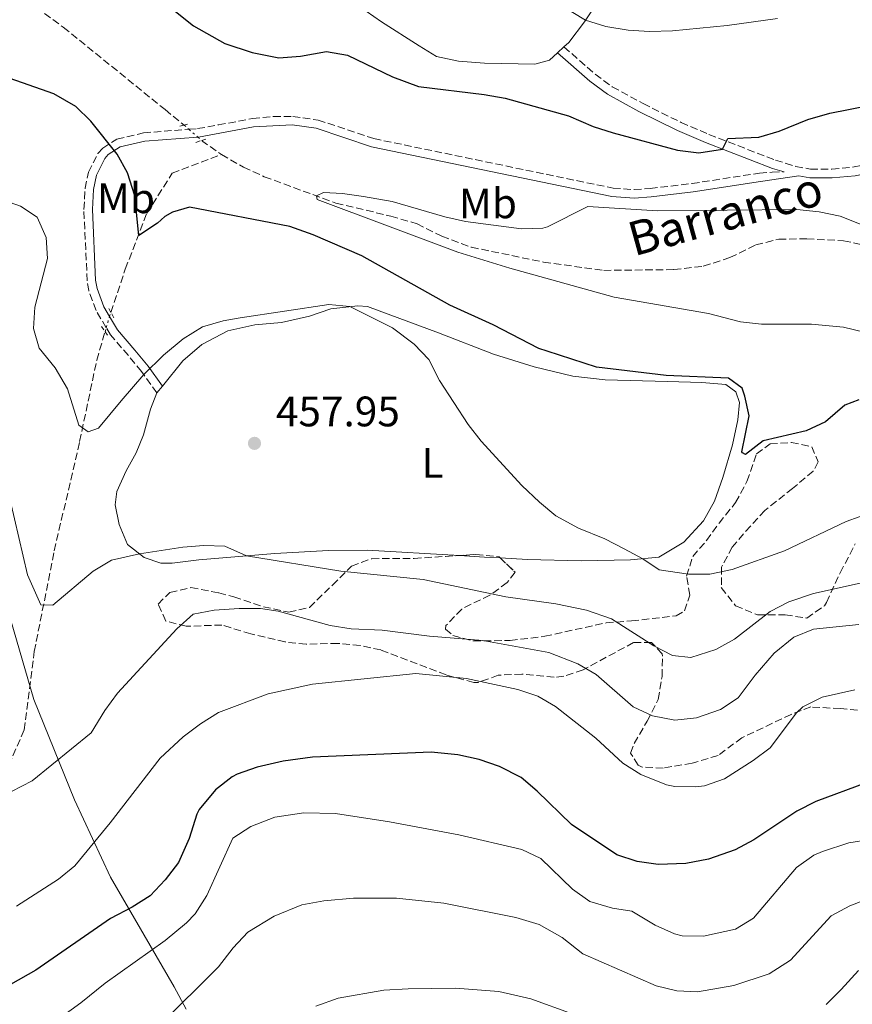
# Model space of a CAD drawing. Units: metres. Extents: x 624920 to 628385, y 4706420 to 4708796.
# Drawn here: x 626919 to 627115, y 4707839 to 4708070 of the extents above; entities that cross this region are included whole.
import ezdxf
from ezdxf.enums import TextEntityAlignment as Align

# ---------------------------------------------------------------- set-up
doc = ezdxf.new("R2010")
doc.units = ezdxf.units.M
doc.header["$MEASUREMENT"] = 0
for name, pattern in [('DGN Style 2', [1.7399219301090239, 1.043953158065414, -0.6959687720436097]), ('DGN Style 3', [2.435890702152634, 1.739921930109024, -0.6959687720436097]), ('DGN Style 5', [1.217945351076317, 0.5219765790327072, -0.6959687720436097])]:
    doc.linetypes.add(name, pattern=pattern)
for name, color, linetype, lineweight in [('Barranco lineal', 142, 'DGN Style 3', 13), ('Barranco lineal no visto', 142, 'DGN Style 5', 0), ('Camino', 7, 'DGN Style 3', 0), ('Cota de punto acotado terreno', 7, 'Continuous', 0), ('Curva de nivel directora', 30, 'Continuous', 30), ('Curva de nivel intermedia', 30, 'Continuous', 0), ('Etiqueta de uso rústico', 92, 'Continuous', 0), ('Límite de municipio', 7, 'Continuous', 0), ('Línea de cambio de uso (parcela vista)', 92, 'Continuous', 0), ('Margen derecho', 7, 'Continuous', 0), ('Pontón-alcantarilla (pasos de agua)', 1, 'DGN Style 2', 0), ('Punto acotado terreno (símbolo)', 7, 'Continuous', 0), ('Texto de arroyo-regatas y barrancos', 142, 'Continuous', 0), ('Zona arbolada', 92, 'DGN Style 3', 0)]:
    doc.layers.add(name, color=color, linetype=linetype, lineweight=lineweight)
doc.styles.add('Style-Arial', font='arial.ttf')

# ---------------------------------------------------------------- blocks, each defined once
blk = doc.blocks.new('5PATER')
at = {"layer": 'Punto acotado terreno (símbolo)', "linetype": 'Continuous', "lineweight": 0}
h = blk.add_hatch(color=51, dxfattribs=at)
edge = h.paths.add_edge_path()
edge.add_ellipse((0, 0), major_axis=(-0.1095731443231308, -0.1110710700762829), ratio=0.9994222409660317, start_angle=0, end_angle=360)

msp = doc.modelspace()

# ---------------------------------------------------------------- linework, layer by layer
at = {"layer": 'Barranco lineal', "color": 142, "linetype": 'DGN Style 3', "lineweight": 13, "extrusion": (0.04070874268681124, 0.002576503472536485, 0.9991677336156902), "elevation": 38098.39126876957, "flags": 128}
msp.add_lwpolyline([(4659038.673622244, -922306.0150937845), (4659038.427658687, -922306.2602507325), (4659035.037858922, -922310.4279188508)], dxfattribs=at)
at = {"layer": 'Barranco lineal', "color": 142, "linetype": 'DGN Style 3', "lineweight": 13}
for points in [[(626777.1299999999, 4708092.75, 450.5200000000041), (626788.4199999999, 4708088.789999999, 450.5200000000041), (626793.3700000001, 4708086.890000001, 450.179999999993), (626796.2400000002, 4708086.07, 450.0200000000041), (626801.6900000004, 4708085.380000001, 449.679999999993), (626819.2100000001, 4708085.66, 449.3399999999965), (626829.29, 4708086.600000001, 449.1699999999983), (626840.5999999996, 4708087.050000001, 449), (626847.9100000003, 4708088.460000001, 448.8399999999965), (626860.0199999996, 4708092.279999999, 448.8399999999965), (626865.79, 4708093.15, 448.8399999999965), (626870.9600000001, 4708093.67, 448.6699999999983), (626876.8399999999, 4708093.59, 448.6699999999983), (626882.8899999997, 4708092.91, 448.5), (626889.0499999998, 4708091.369999999, 448.6699999999983), (626895.7300000006, 4708088.970000001, 448.5), (626906.1799999997, 4708083.449999999, 448.1600000000035), (626911.5800000001, 4708080.51, 448.3300000000018), (626921.1699999999, 4708074.800000001, 447.9900000000052), (626929.4699999997, 4708068.630000001, 446.6399999999995), (626953.4400000004, 4708049.25, 446.4700000000012), (626957.8799999999, 4708045.630000001, 445.8000000000029)], [(626940.6600000003, 4708001.57, 452.2799999999989), (626944.0599999997, 4708011.77, 451.0399999999936), (626949.1200000001, 4708024.890000001, 449.3500000000058), (626955.0899999999, 4708034.310000001, 447.1600000000035), (626966.6500000004, 4708038.67, 445.4600000000065)], [(626966.6500000004, 4708038.67, 445.4600000000065), (626971.8700000001, 4708035.730000001, 445.4600000000065), (626976.75, 4708033.480000001, 445.6300000000047), (626993.5999999996, 4708027.279999999, 444.7899999999936), (627006.5099999999, 4708024.210000001, 444.7899999999936), (627012.6699999999, 4708022.41, 444.7899999999936), (627018.5, 4708019.480000001, 444.2799999999989), (627025.4500000002, 4708016.91, 444.2799999999989), (627042.4299999997, 4708013.390000001, 444.2799999999989), (627056.6200000001, 4708011.460000001, 444.1100000000006), (627073.0999999996, 4708011.640000001, 444.1100000000006), (627080, 4708012.439999999, 444.1100000000006), (627086.2699999996, 4708014.449999999, 444.1100000000006), (627092.3499999996, 4708017.480000001, 443.7700000000041), (627097.7699999996, 4708018.779999999, 443.9400000000023), (627104.3300000001, 4708018.880000001, 443.7700000000041), (627112.9699999997, 4708018.42, 443.6100000000006), (627119.3799999999, 4708017.050000001, 443.4400000000023)], [(626788.2199999997, 4707708.289999999, 503.3000000000029), (626792.25, 4707721.84, 500), (626796.6500000004, 4707736.66, 496.3899999999995), (626806.6399999997, 4707759.609999999, 489.820000000007), (626816.6200000001, 4707777.9, 485.6000000000058), (626826.6299999999, 4707788.680000001, 481.7200000000012), (626833.8499999996, 4707794.17, 480), (626847.8700000001, 4707804.83, 476.6600000000035), (626864.1200000001, 4707814.15, 475.1499999999942), (626874.2400000002, 4707818.199999999, 474.6399999999995), (626878.1900000004, 4707819.480000001, 474.3000000000029), (626881.7400000002, 4707824.539999999, 473.8000000000029), (626889.25, 4707845.42, 470), (626890.0800000001, 4707847.730000001, 469.5800000000018), (626901.5499999998, 4707869.930000001, 466.5500000000029), (626913.3300000001, 4707889.039999999, 465), (626915.6799999997, 4707892.859999999, 464.6900000000023), (626920.2599999999, 4707903.380000001, 463.179999999993), (626922.6399999997, 4707921.810000001, 460.9799999999959), (626927.3499999996, 4707945.539999999, 458.7899999999936), (626933.3200000003, 4707971.199999999, 455.4199999999983), (626937.3300000001, 4707990.34, 453.570000000007), (626939.2999999998, 4707997.039999999, 452.8000000000029)]]:
    msp.add_polyline3d(points, dxfattribs=at)
at = {"layer": 'Barranco lineal no visto', "color": 142, "linetype": 'DGN Style 5', "lineweight": 0, "extrusion": (0.01982264074450772, -0.01738828136064984, 0.9996522948431804), "elevation": -68991.2162629987, "flags": 128}
msp.add_lwpolyline([(3952755.942287744, 2632438.168121204), (3952755.942287744, 2632436.651150539)], dxfattribs=at)
at = {"layer": 'Barranco lineal no visto', "color": 142, "linetype": 'DGN Style 5', "lineweight": 0, "extrusion": (0.02176035171781899, -0.01894920579433796, 0.9995836206605633), "elevation": -75125.28340019296, "flags": 128}
msp.add_lwpolyline([(3962254.316374154, 2617949.383334521), (3962254.316374155, 2617946.610808596)], dxfattribs=at)
at = {"layer": 'Barranco lineal no visto', "color": 142, "linetype": 'DGN Style 5', "lineweight": 0, "extrusion": (0.02505162109826732, -0.02174811068628954, 0.9994495664924399), "elevation": -86239.2092938062, "flags": 128}
msp.add_lwpolyline([(3966249.155644852, 2611547.044761528), (3966249.155644852, 2611545.839025238)], dxfattribs=at)
at = {"layer": 'Barranco lineal no visto', "color": 142, "linetype": 'DGN Style 5', "lineweight": 0, "extrusion": (0.9496714630161327, -0.3038948435131362, 0.07597391933370827), "elevation": -835315.3850840133, "flags": 128}
msp.add_lwpolyline([(4675089.674170299, 64099.84472392359), (4675089.737411262, 64099.83469493788), (4675090.695549955, 64099.72437609493)], dxfattribs=at)
at = {"layer": 'Barranco lineal no visto', "color": 142, "linetype": 'DGN Style 5', "lineweight": 0, "extrusion": (0.03079111146820577, 0.1047697559391759, 0.9940197209789141), "elevation": 513009.9582381196, "flags": 128}
msp.add_lwpolyline([(726004.3215971121, -4665622.886263314), (726004.3215971122, -4665625.633498286)], dxfattribs=at)
at = {"layer": 'Barranco lineal no visto', "color": 142, "linetype": 'DGN Style 5', "lineweight": 0, "extrusion": (0.02808150289968528, 0.09776523230346311, 0.994813243049943), "elevation": 478334.2735069463, "flags": 128}
msp.add_lwpolyline([(697168.2578630879, -4673696.819711117), (697168.2578630879, -4673697.802818438)], dxfattribs=at)
at = {"layer": 'Camino', "color": 7, "linetype": 'DGN Style 3', "lineweight": 0}
for points in [[(627047.219999998, 4708064.03, 453.3899999999995), (627054.5799999986, 4708057.570000002, 452.2899999999936), (627058.5899999985, 4708054.640000001, 451.9499999999972), (627065.8299999981, 4708050.680000001, 451.7799999999989), (627074.789999999, 4708046.240000002, 451.3699999999956), (627081.3200000002, 4708043.440000001, 450.600000000006), (627096.9499999986, 4708037.369999999, 448.2400000000054), (627101.7299999996, 4708035.920000001, 447.8200000000071), (627105.23, 4708035.26, 447.7400000000052), (627110.23, 4708035.279999999, 447.7400000000052), (627115.4499999991, 4708035.770000001, 447.800000000003), (627118.5899999996, 4708036.420000002, 447.8200000000071), (627137.5399999995, 4708042.119999999, 447.1499999999942), (627143.829999997, 4708043.51, 446.6900000000023)], [(626959.02, 4708044.630000002, 445.8600000000007), (626961.0300000017, 4708044.790000003, 445.4600000000065), (626965.9299999991, 4708045.65, 444.9799999999958), (626973.9399999998, 4708047.160000003, 445.1300000000047), (626978.920000002, 4708047.62, 445.4400000000024), (626983.4299999982, 4708047.66, 445.6300000000048), (626989.3999999984, 4708046.810000001, 445.4600000000065), (627002.5100000021, 4708042.440000001, 444.7899999999937), (627058.7699999994, 4708030.790000001, 444.279999999999), (627063.7600000006, 4708030.460000004, 444.4600000000065), (627067.5300000013, 4708030.720000002, 444.7899999999937), (627077.3599999994, 4708031.880000002, 446.2599999999949), (627093.2399999981, 4708034.330000003, 448.5299999999988), (627096.1799999997, 4708034.550000001, 448.5000000000001), (627099.0300000017, 4708034.640000001, 448.0399999999936)], [(626939.5699999996, 4707997.980000001, 452.4900000000054), (626937.199999998, 4708002.02, 452.3800000000047), (626935.4699999979, 4708006.689999999, 453.229999999996), (626935.1000000013, 4708008.980000001, 453.3899999999995), (626934.3099999978, 4708025.800000003, 452.3800000000047), (626934.6200000008, 4708030.76, 452.0299999999989), (626935.3799999985, 4708034.540000002, 451.699999999997), (626937.6000000003, 4708038.920000001, 450.8999999999943), (626938.739999998, 4708040.199999999, 450.5200000000041), (626942.0700000006, 4708042.330000001, 449.3399999999967), (626948.3500000016, 4708043.810000001, 447.9900000000052), (626959.02, 4708044.630000002, 445.8600000000007)], [(626951.4999999986, 4707982.650000002, 456.5899999999967), (626947.8799999978, 4707987.690000001, 454.7400000000052), (626944.7799999998, 4707991.440000001, 453.5500000000029), (626940.5700000008, 4707996.290000001, 452.5399999999936), (626939.5699999996, 4707997.980000001, 452.4900000000054)]]:
    msp.add_polyline3d(points, dxfattribs=at)
at = {"layer": 'Curva de nivel directora', "color": 30, "linetype": 'Continuous', "lineweight": 30, "flags": 128}
for points, elevation in [([(626945.6600000004, 4708080.600000001), (626960.0700000006, 4708068.970000001), (626967.449999999, 4708064.800000002), (626973.9199999997, 4708062.710000002), (626980.2000000007, 4708061.470000002), (626985.2399999987, 4708061.810000001), (626991.3999999989, 4708062.950000001), (626996.2899999993, 4708062.060000001), (627006.8699999985, 4708056.960000001), (627012.9799999995, 4708054.67), (627028.4699999993, 4708052.840000002), (627033.389999999, 4708051.980000001), (627048.2799999998, 4708047.810000002), (627054.0599999999, 4708045.270000001), (627058.8200000008, 4708043.78), (627073.9199999995, 4708039.720000001), (627078.9399999997, 4708039.07), (627084.5399999989, 4708039.970000001), (627085.7500000002, 4708042.49), (627093.0399999992, 4708042.780000002), (627097.8200000003, 4708044.2), (627104.5899999985, 4708046.9), (627109.7400000005, 4708048.4), (627123.7300000006, 4708051.180000001)], 450), ([(627116.5600000002, 4707981.050000002), (627113.2599999986, 4707979.78), (627108.7500000002, 4707975.83), (627104.2199999996, 4707973.710000002), (627094.0999999987, 4707971.4), (627089.9199999989, 4707968.180000001), (627089.2300000006, 4707968.520000001), (627089.0899999996, 4707968.77), (627090.8099999985, 4707977.220000001), (627089.7899999993, 4707981.860000002), (627089.1099999998, 4707983.75), (627085.9600000004, 4707986.080000001), (627071.2699999987, 4707986.74), (627054.8600000001, 4707988.689999999), (627043.2399999994, 4707992.42), (627041.3399999995, 4707993.080000003), (627030.5899999982, 4707998.650000001), (627020.4000000004, 4708003.250000002), (626999.669999999, 4708014.900000001), (626988.2699999996, 4708019.840000001), (626982.7899999989, 4708021.810000001), (626959.1799999988, 4708026.33), (626955.1399999997, 4708025.130000002), (626953.3400000005, 4708024.160000003), (626951.5999999992, 4708022.580000001), (626947.2400000006, 4708019.670000001), (626946.2900000006, 4708028.980000001), (626944.5599999984, 4708034.430000001), (626942.1199999999, 4708038.779999999), (626935.9299999983, 4708046.510000002), (626932.3799999988, 4708050.020000001), (626927.2499999991, 4708053), (626915.4299999995, 4708057.100000001)], 450), ([(627118.3199999991, 4707890.949999999), (627106.4399999991, 4707886.57), (627102, 4707884.250000001), (627091.8999999993, 4707877.570000002), (627087.5099999994, 4707875.2), (627081.2399999998, 4707872.990000002), (627075.8899999987, 4707871.960000002), (627069.42, 4707871.77), (627064.4600000002, 4707872.42), (627059.6799999991, 4707874.010000001), (627048.9799999993, 4707881.15), (627040.9500000007, 4707889.010000002), (627037.1399999995, 4707892.230000001), (627032.0700000002, 4707894.77), (627027.3200000004, 4707896.430000001), (627022.3000000003, 4707897.51), (627015.9900000002, 4707898.130000001), (626988.0700000006, 4707897), (626981.1799999997, 4707896.03), (626975.0700000008, 4707894.630000001), (626970.3700000002, 4707892.970000003), (626969.199999999, 4707892.380000002), (626965.2800000008, 4707889.290000001), (626961.4599999986, 4707884.680000001), (626960.8799999997, 4707883.570000002), (626959.0699999991, 4707877.84), (626956.53, 4707872.189999999), (626953.4500000001, 4707868.170000001), (626949.8800000004, 4707864.400000002), (626945.6600000004, 4707861.710000001), (626940.5599999997, 4707859.060000002), (626923.009999999, 4707846.910000003), (626908.6799999992, 4707838.82)], 475)]:
    msp.add_lwpolyline(points, dxfattribs=dict(at, elevation=elevation))
at = {"layer": 'Curva de nivel intermedia', "color": 30, "linetype": 'Continuous', "lineweight": 0, "flags": 128}
for points, elevation in [([(626925.4600000011, 4708019.220000001), (626923.3200000019, 4708023.939999999), (626919.3800000013, 4708026.56), (626909.5900000012, 4708029.970000001), (626897.11, 4708034.789999999), (626891.0500000004, 4708038.06), (626881.8500000003, 4708041.980000001), (626854.2300000002, 4708051.71), (626847.9800000007, 4708053.55), (626830.9199999997, 4708056.859999998), (626821.8500000014, 4708059.470000001), (626816.0700000012, 4708062.06), (626811.9500000018, 4708064.92), (626805.0300000017, 4708075.039999999), (626801.9000000001, 4708076.119999998), (626790.5900000002, 4708076.109999999), (626785.2800000017, 4708076.500000001)], 455), ([(627046.3200000017, 4708073.899999999), (627052.3200000009, 4708070.31), (627057.0900000008, 4708068.800000001), (627062.3400000012, 4708067.96), (627067.3200000012, 4708067.630000002), (627072.7300000003, 4708067.75), (627085.6299999997, 4708069.070000002), (627097.4699999995, 4708070.689999999)], 455), ([(627117.9200000013, 4708021.929999999), (627112.1900000002, 4708024.189999999), (627107.2900000007, 4708025.21), (627101.9700000011, 4708025.769999999), (627069.2100000001, 4708025.42), (627052.8399999995, 4708026.449999998), (627043.320000002, 4708021.67), (627042.2500000015, 4708021.359999998), (627037.2500000015, 4708021.189999999), (627024.0900000005, 4708022.949999998), (627019.2100000011, 4708024.05), (627006.7900000003, 4708027.630000001), (627000.0600000002, 4708028.86), (626995.1200000005, 4708029.570000002), (626990.7100000004, 4708029.800000001), (626989.0000000005, 4708028.999999999), (626989.1799999992, 4708028.130000002), (627022.250000001, 4708015.699999999), (627034.4800000021, 4708011.970000001), (627059.0399999999, 4708005.17), (627081.2100000007, 4708001.340000001), (627088.7200000009, 4707999.32)], 445), ([(627119.6900000017, 4707954.609999999), (627113.5700000017, 4707952.439999999), (627099.100000001, 4707945.539999999), (627086.820000001, 4707941.09), (627081.5300000003, 4707940.01), (627076.5300000003, 4707940.01), (627069.6000000011, 4707941.029999998), (627065.7800000012, 4707943.65), (627061.36, 4707945.99), (627056.8499999995, 4707948.3), (627050.6800000003, 4707950.83), (627045.3200000003, 4707953.77), (627041.4600000002, 4707956.930000001), (627037.3400000008, 4707960.869999998), (627027.7800000008, 4707971.269999999), (627024.7300000021, 4707975.24), (627017.9600000017, 4707985.569999999), (627015.4200000004, 4707990.490000002), (627011.9700000014, 4707994.109999999), (627006.8700000008, 4707997.960000001), (626996.9000000019, 4708002.930000001), (626991.9199999997, 4708003.430000001), (626971.0499999998, 4708000.27), (626967.0399999998, 4707999.559999999), (626962.240000001, 4707998.189999999), (626957.6699999999, 4707995.369999998), (626953.07, 4707991.550000001), (626948.3899999994, 4707986.98), (626943.0899999999, 4707980.800000002), (626937.7600000012, 4707974.319999999), (626935.3099999992, 4707973.470000001), (626933.1299999999, 4707975.029999998), (626930.4800000011, 4707983.619999997), (626927.5500000009, 4707988.529999998), (626923.7700000012, 4707993.130000001), (626922.4800000016, 4707997.78), (626922.7600000009, 4708002.769999999), (626925.7600000005, 4708014.230000001), (626925.4600000011, 4708019.220000001)], 455), ([(627088.7200000009, 4707999.32), (627093.6800000007, 4707998.779999999), (627105.4199999999, 4707998.789999999), (627112.9700000003, 4707998.07), (627117.8400000008, 4707996.92)], 445), ([(627125.3399999999, 4707939.779999999), (627105.9100000015, 4707935.449999999), (627100.1500000015, 4707933.500000001), (627095.7000000014, 4707931.209999999), (627087.3500000007, 4707924.699999998), (627082.9500000018, 4707922.329999999), (627077.1000000001, 4707920.429999999), (627072.7700000006, 4707920.880000001), (627068.3400000005, 4707923.189999999), (627058.4100000019, 4707929.550000001), (627052.5600000002, 4707931.550000002), (627045.3000000003, 4707933.039999999), (627033.5499999998, 4707934.649999999), (627014.1399999995, 4707938.74), (626994.7500000016, 4707940.73), (626972.5700000019, 4707944.319999998), (626967.4900000015, 4707946.609999999), (626962.5600000005, 4707946.739999999), (626957.5600000004, 4707946.38), (626947.4000000015, 4707944.819999999), (626940.7699999998, 4707943.289999999), (626936.4700000016, 4707940.73), (626927.000000001, 4707932.710000002), (626924.1900000013, 4707932.79), (626921.0599999999, 4707939.819999999), (626915.9600000015, 4707961.8)], 460.0000000000001), ([(627116.5500000011, 4707928.179999999), (627105.9299999995, 4707927.109999998), (627101.3099999994, 4707925.21), (627096.6800000003, 4707921.449999998), (627092.2200000011, 4707916.249999999), (627088.2300000014, 4707910.939999999), (627084.0700000017, 4707908.16), (627078.4300000002, 4707906.220000001), (627073.3200000004, 4707905.659999999), (627068.0600000012, 4707906.740000002), (627063.4900000001, 4707908.829999999), (627054.7800000019, 4707916.41), (627050.4700000002, 4707918.930000001), (627043.6500000006, 4707921.609999999), (627028.1299999995, 4707924.439999999), (627015.6100000005, 4707925.439999999), (627004.4700000002, 4707926.849999999), (626997.2100000003, 4707927.15), (626992.2700000005, 4707927.929999998), (626980.0300000008, 4707931.300000001), (626975.8600000021, 4707931.980000001), (626970.8700000009, 4707931.980000001), (626964.9600000011, 4707931.529999999), (626960.0400000014, 4707930.619999999), (626956.1900000003, 4707927.180000001), (626942.2000000003, 4707912.029999999), (626939.2300000021, 4707907.98), (626935.9999999999, 4707902.669999998), (626922.1399999995, 4707891.430000001), (626917.2800000003, 4707888.929999999)], 465.0000000000001), ([(627078.2699999991, 4707889.970000001), (627073.2700000014, 4707890.08), (627071.3600000002, 4707890.48), (627065.3099999997, 4707892.869999999), (627061.0700000017, 4707895.539999999), (627054.7400000016, 4707901.470000001), (627045.2100000008, 4707908.869999999), (627041.1100000015, 4707911.33), (627036.3700000007, 4707912.91), (627024.3200000008, 4707915.480000001), (627012.4100000019, 4707916.649999999), (626988.0900000008, 4707914.130000001), (626977.6300000001, 4707911.88), (626965.9600000002, 4707907.489999999), (626961.7400000002, 4707904.81), (626957.6900000002, 4707901.759999999), (626952.2499999997, 4707896.77), (626940.5300000006, 4707881.550000001), (626932.2100000012, 4707871.439999999), (626928.320000002, 4707868.3), (626918.4900000016, 4707861.92)], 470), ([(627115.6600000015, 4707912.81), (627107.9700000002, 4707911.100000001), (627103.4400000018, 4707908.829999999), (627101.9599999998, 4707907.409999999), (627095.7400000015, 4707899.159999999), (627091.7400000006, 4707896.169999998), (627085.0100000005, 4707891.869999998), (627080.2500000017, 4707890.25), (627078.2699999991, 4707889.970000001)], 470), ([(627006.1599999999, 4707881.77), (626993.490000001, 4707883.699999998), (626986.0299999999, 4707883.92), (626979.2100000004, 4707882.849999999), (626973.570000001, 4707880.679999999), (626969.3399999999, 4707877.920000001), (626963.1999999997, 4707864.42), (626960.5199999998, 4707860.16), (626958.4700000002, 4707858.060000001), (626953.4299999998, 4707853.83), (626939.29, 4707843.859999998), (626933.5700000003, 4707839.209999999), (626924.490000001, 4707832.630000001)], 480), ([(627119.1500000006, 4707877.65), (627114.250000001, 4707876.82), (627108.0000000015, 4707874.829999999), (627106.0200000012, 4707873.92), (627101.9300000007, 4707871.009999999), (627091.820000001, 4707859.109999999), (627087.5499999997, 4707856.539999999), (627080.0100000004, 4707854.920000001), (627075.0100000004, 4707854.999999999), (627073.24, 4707855.430000001), (627068.6800000002, 4707857.490000002), (627063.2000000018, 4707860.789999999), (627058.6300000009, 4707861.480000001), (627053.290000001, 4707863.05), (627049.2300000018, 4707865.970000002), (627041.7999999999, 4707873.15), (627037.2900000016, 4707875.300000001), (627022.4800000013, 4707878.679999998), (627006.1599999999, 4707881.77)], 480), ([(627117.9500000003, 4707863.369999999), (627114.4800000013, 4707862.010000001), (627110.04, 4707859.63), (627100.5200000004, 4707849.240000002), (627095.4900000012, 4707845.990000002), (627087.2200000011, 4707843.26), (627078.6200000001, 4707841.82), (627073.7499999997, 4707841.999999999), (627068.9200000016, 4707843.230000001), (627051.6700000005, 4707850.759999999), (627046.8400000003, 4707854.55), (627041.410000001, 4707857.63), (627035.9200000013, 4707859.270000001), (627018.9500000019, 4707862.659999998), (627007.880000001, 4707863.79), (626997.72, 4707863.83), (626990.7599999995, 4707863.170000001), (626985.5899999996, 4707862.259999999), (626979.0700000018, 4707859.599999999), (626972.8500000013, 4707855.83), (626969.3900000014, 4707852.12), (626966.0099999994, 4707847.71), (626952.1500000014, 4707833.98)], 485.0000000000001), ([(627116.530000001, 4707846.84), (627112.4600000007, 4707842.33), (627108.8799999999, 4707838.81)], 490.0000000000001), ([(627049.3900000006, 4707836.519999999), (627039.4500000008, 4707840.159999999), (627031.9000000004, 4707841.84), (627021.7300000002, 4707842.630000002), (627010.6100000002, 4707842.529999998), (627004.8900000004, 4707842.16), (626994.1400000014, 4707840.329999999), (626988.8600000018, 4707838.449999999)], 490.0000000000001)]:
    msp.add_lwpolyline(points, dxfattribs=dict(at, elevation=elevation))
at = {"layer": 'Límite de municipio', "color": 7, "linetype": 'Continuous', "lineweight": 0}
msp.add_polyline3d([(626885.3299999982, 4708196.550000001, 469.13), (626886.25, 4708165.25, 461.37), (626887.6499999985, 4708112.699999999, 454.48), (626887.6000000016, 4708105.199999999, 450.65), (626887.4200000018, 4708098.199999999, 449.38), (626887.5100000016, 4708092.730000001, 448.74), (626889.3900000006, 4708088.550000001, 449.19), (626890.4899999984, 4708073.58, 451.22), (626892.0199999996, 4708049.970000001, 453.18), (626894.5599999987, 4708027.140000001, 457.98), (626901.5100000016, 4707988.369999999, 460.41), (626907.25, 4707961.65, 462.56), (626911.6499999985, 4707947.74, 462.08), (626922.5300000012, 4707910.57, 462.49), (626932.0700000003, 4707886.960000001, 467.53), (626940.5599999987, 4707868.800000001, 472.24), (626955.5700000003, 4707843, 483.48), (626958.3999999985, 4707837.710000001, 485.53)], dxfattribs=at)
at = {"layer": 'Línea de cambio de uso (parcela vista)', "color": 92, "linetype": 'Continuous', "lineweight": 0, "extrusion": (-0.03176168655115885, -0.02908050521891816, 0.9990723294554996), "elevation": -156375.7087061273, "flags": 128}
msp.add_lwpolyline([(-3049001.030445804, 3638432.998774763), (-3049001.030445804, 3638430.908846534)], dxfattribs=at)
at = {"layer": 'Línea de cambio de uso (parcela vista)', "color": 92, "linetype": 'Continuous', "lineweight": 0, "extrusion": (0.03354494406323092, 0.04160613217144921, 0.9985708119575329), "elevation": 217367.9388416801, "flags": 128}
msp.add_lwpolyline([(2466924.582835125, -4052801.908099527), (2466924.582835125, -4052803.966302626)], dxfattribs=at)
at = {"layer": 'Línea de cambio de uso (parcela vista)', "color": 92, "linetype": 'Continuous', "lineweight": 0, "extrusion": (-0.05452269391464826, -0.9943085438319548, 0.09153029832283495), "elevation": -4715294.495099179, "flags": 128}
msp.add_lwpolyline([(368319.8382292993, 433870.0197266237), (368316.155694315, 433870.0817871356), (368310.1997948433, 433870.3542307745)], dxfattribs=at)
at = {"layer": 'Línea de cambio de uso (parcela vista)', "color": 92, "linetype": 'Continuous', "lineweight": 0}
for points in [[(627093.3399999999, 4708157.82, 470.0800000000018), (627095.1799999997, 4708157.26, 470.0800000000018), (627096.3200000003, 4708155.640000001, 470.0800000000018), (627095.6299999999, 4708153.130000001, 469.6600000000035), (627091.1600000003, 4708146.41, 468.8999999999942), (627084, 4708140.810000001, 467.9700000000012), (627077.0800000001, 4708136.720000001, 466.6199999999953), (627072.9900000002, 4708132.859999999, 465.6999999999971), (627071.5899999999, 4708130.109999999, 465), (627068.9400000004, 4708124.890000001, 463.6699999999983), (627065.8799999999, 4708116.17, 461.3999999999942), (627064.8099999997, 4708110.619999999, 460.1300000000047), (627065.7800000003, 4708109.300000001, 460.1300000000047), (627067.9900000002, 4708108.470000001, 460.1300000000047), (627073.9299999997, 4708107.060000001, 461.0599999999977), (627078.29, 4708104.32, 460.8099999999977), (627077.9699999997, 4708097.369999999, 460.4700000000012), (627077.3300000001, 4708094.470000001, 460.1300000000047), (627072.6699999999, 4708091.279999999, 459.1999999999971), (627065.5800000001, 4708084.130000001, 457.8600000000006), (627056, 4708075.9, 456.3399999999965), (627052.0800000001, 4708069.930000001, 454.9100000000035), (627048.3600000005, 4708065.08, 453.7299999999959), (627047.2199999997, 4708064.029999999, 453.6699999999983)], [(627045.6799999997, 4708062.619999999, 453.5800000000018), (627043.8099999997, 4708060.9, 453.4700000000012), (627040.3700000001, 4708059.939999999, 453.3899999999995), (627028.5, 4708060.220000001, 453.1399999999995), (627022.4000000004, 4708060.640000001, 453.1399999999995), (627017.25, 4708061.77, 453.1399999999995), (627013.1500000004, 4708064.289999999, 453.6399999999995), (627004.3399999999, 4708069.930000001, 454.320000000007), (626995.2999999998, 4708076.26, 454.3999999999942)], [(626952.79, 4707984.25, 456.4799999999959), (626957.5899999999, 4707990.17, 456.0800000000018), (626962.0599999997, 4707994, 455.9199999999983), (626968.1799999997, 4707997.210000001, 455.8300000000018), (626974.5499999998, 4707998.65, 455.75), (626980.7999999998, 4707999.180000001, 455.3300000000018), (626987.3399999999, 4708000.710000001, 455.3300000000018), (626992.4000000004, 4708002.430000001, 455.2400000000052), (626998.7800000003, 4708003.140000001, 454.8999999999942), (627001.0300000003, 4708002.960000001, 454.820000000007), (627017.7000000002, 4707996.800000001, 453.8899999999995), (627030.6500000004, 4707991.74, 453.8899999999995), (627040.2400000002, 4707988.75, 453.3899999999995), (627049.3399999999, 4707986.560000001, 452.5399999999936), (627056.9000000004, 4707985.74, 451.4499999999971), (627071.5899999999, 4707985.33, 450.6900000000023), (627079.6200000001, 4707985.109999999, 450.6900000000023), (627085.2800000003, 4707984.600000001, 450.4400000000023), (627087.6399999997, 4707982.91, 450.4400000000023), (627088.5499999998, 4707980.42, 450.4400000000023), (627088.0899999999, 4707976.310000001, 450.7700000000041), (627086.8499999996, 4707970.460000001, 450.9400000000023), (627084.5599999997, 4707962.74, 451.3600000000006), (627082.6200000001, 4707957.189999999, 452.2100000000065), (627080.0599999997, 4707952.57, 452.4600000000065), (627075.3899999997, 4707947.529999999, 453.5599999999977), (627069.5800000001, 4707944.029999999, 454.570000000007), (627062.8600000005, 4707943.359999999, 455.3300000000018), (627051.25, 4707943.17, 455.4900000000052), (627038.6799999997, 4707943.480000001, 456.3399999999965), (627032.2467, 4707943.842700001, 456.4481999999989)], [(627022.6244000001, 4707944.401000001, 456.7813000000024), (627000.9600000001, 4707945.680000001, 457.7700000000041), (626991.8499999996, 4707945.619999999, 458.8699999999953), (626979.2599999999, 4707944.890000001, 459.6199999999953), (626961.3300000001, 4707943.350000001, 460.6399999999995), (626955.0800000001, 4707942.600000001, 460.5500000000029), (626952.4500000002, 4707942.600000001, 460.3000000000029), (626948.5, 4707943.970000001, 460.2100000000065), (626944.5599999997, 4707947.01, 459.4600000000065), (626942.5899999999, 4707951.680000001, 459.1999999999971), (626941.6500000004, 4707956.33, 458.9499999999971), (626942.0700000003, 4707959.439999999, 458.6100000000006), (626944.2400000002, 4707964.310000001, 458.1900000000023), (626946.6299999999, 4707968.58, 457.8500000000058), (626948.3300000001, 4707972.800000001, 457.1000000000058), (626949.9600000001, 4707978.83, 456.7599999999948), (626951.5, 4707982.65, 456.5899999999965)]]:
    msp.add_polyline3d(points, dxfattribs=at)
at = {"layer": 'Margen derecho', "color": 7, "linetype": 'Continuous', "lineweight": 0}
for points in [[(627045.6800000002, 4708062.62, 453.3899999999995), (627053.2799999998, 4708055.95, 452.2899999999936), (627057.4799999997, 4708052.890000001, 451.9499999999972), (627064.8700000015, 4708048.84, 451.7799999999989), (627073.9200000018, 4708044.360000002, 451.3699999999956), (627080.5399999978, 4708041.520000001, 450.600000000006), (627096.2699999991, 4708035.410000001, 448.2400000000054), (627099.0300000017, 4708034.640000001, 448.0399999999936)], [(626961.11, 4708042.810000002, 445.4900000000054), (626961.2799999998, 4708042.820000002, 445.4600000000065), (626966.2899999989, 4708043.699999999, 444.9799999999958), (626974.2199999993, 4708045.190000001, 445.1300000000047), (626983.3000000007, 4708045.670000001, 445.6300000000048), (626988.9400000002, 4708044.870000001, 445.4600000000065), (627001.989999997, 4708040.520000001, 444.7899999999937), (627058.499999999, 4708028.820000002, 444.279999999999), (627063.7600000006, 4708028.470000001, 444.4600000000065), (627067.7100000002, 4708028.740000002, 444.7899999999937), (627077.6299999978, 4708029.91, 446.2599999999949), (627093.4699999985, 4708032.36, 448.5299999999988), (627102.4800000007, 4708033.67, 447.7899999999937), (627105.0399999977, 4708033.189999999, 447.7400000000052), (627110.3299999983, 4708033.210000002, 447.7400000000052), (627115.7600000021, 4708033.720000002, 447.800000000003), (627119.1000000016, 4708034.41, 447.8200000000071), (627138.0599999981, 4708040.109999999, 447.1499999999942), (627144.6600000008, 4708041.570000002, 446.6499999999942)], [(626940.3399999985, 4708000.600000001, 452.4499999999971), (626938.9999999995, 4708002.880000001, 452.3800000000047), (626937.3999999991, 4708007.199999999, 453.229999999996), (626937.0799999973, 4708009.190000001, 453.3899999999995), (626936.2999999993, 4708025.78, 452.3800000000047), (626936.5900000001, 4708030.500000001, 452.0299999999989), (626937.2699999994, 4708033.880000004, 451.699999999997), (626939.2499999999, 4708037.790000002, 450.8999999999943), (626940.0399999989, 4708038.67, 450.5200000000041), (626942.8599999996, 4708040.470000002, 449.3399999999967), (626948.6599999999, 4708041.84, 447.9900000000052), (626961.11, 4708042.810000002, 445.4900000000054)], [(626952.7899999983, 4707984.25, 456.5899999999967), (626949.449999999, 4707988.900000001, 454.7400000000052), (626946.2999999997, 4707992.720000002, 453.5500000000029), (626942.1900000013, 4707997.449999999, 452.5399999999936), (626940.3399999985, 4708000.600000001, 452.4499999999971)]]:
    msp.add_polyline3d(points, dxfattribs=at)
at = {"layer": 'Pontón-alcantarilla (pasos de agua)', "color": 1, "linetype": 'DGN Style 2', "lineweight": 0, "flags": 128}
for points, elevation in [([(626957.8799999999, 4708045.630000001), (626956.6900000004, 4708045.33)], 445.3800000000047), ([(626958.7100000001, 4708045.84), (626957.8799999999, 4708045.630000001)], 445.3800000000047), ([(626940.6600000003, 4708001.57), (626940.1600000003, 4708002.460000001)], 452.8800000000047), ([(626941.3600000005, 4708000.32), (626940.6600000003, 4708001.57)], 452.8800000000047), ([(626938.4199999999, 4707998.289999999), (626939.2999999998, 4707997.039999999)], 452.8800000000047), ([(626939.2999999998, 4707997.039999999), (626940.1399999997, 4707995.850000001)], 452.8800000000047)]:
    msp.add_lwpolyline(points, dxfattribs=dict(at, elevation=elevation))
at = {"layer": 'Pontón-alcantarilla (pasos de agua)', "color": 1, "linetype": 'DGN Style 2', "lineweight": 0, "extrusion": (0.1150535303806959, 0.0383511769182512, 0.9926186943514229), "elevation": 253135.4075224614, "flags": 128}
msp.add_lwpolyline([(4268178.029899759, -2068168.273052847), (4268178.029899759, -2068169.674801756)], dxfattribs=at)
at = {"layer": 'Pontón-alcantarilla (pasos de agua)', "color": 1, "linetype": 'DGN Style 2', "lineweight": 0, "extrusion": (0.1096414767061813, 0.03734166223780199, 0.9932695237683505), "elevation": 244989.7078600243, "flags": 128}
msp.add_lwpolyline([(4254528.715782763, -2097069.509798012), (4254528.715782764, -2097070.977517331)], dxfattribs=at)
at = {"layer": 'Zona arbolada', "color": 92, "linetype": 'DGN Style 3', "lineweight": 0}
for points in [[(627118.7000000002, 4707907.810000001, 474.7100000000065), (627112.2999999998, 4707908.4, 473.5299999999989), (627105.2999999998, 4707908.800000001, 472.6900000000023), (627100.6799999997, 4707907.039999999, 472.0099999999948), (627089.0999999996, 4707901.550000001, 470.6699999999983), (627083.4699999997, 4707897.4, 470.6699999999983), (627077.3700000001, 4707895.57, 469.9900000000052), (627070.5700000003, 4707894.430000001, 469.4900000000052), (627065.6200000001, 4707894.640000001, 469.070000000007), (627064.6900000004, 4707895.109999999, 468.9799999999959), (627062.9100000003, 4707897.930000001, 468.1399999999995), (627063.7400000002, 4707900.189999999, 468.1399999999995), (627066.7599999999, 4707905.42, 466.7899999999936), (627069.3600000005, 4707910.550000001, 465.2700000000041), (627070.3099999997, 4707915.92, 464.7700000000041), (627070.4199999999, 4707920.77, 463.3999999999942), (627070.3099999997, 4707921.27, 463.4199999999983), (627067.8499999996, 4707923.91, 464.429999999993), (627063.6100000005, 4707923.930000001, 465.9499999999971), (627051.7199999997, 4707917.52, 468.4700000000012), (627047.1699999999, 4707915.99, 470.0500000000029), (627044.9299999997, 4707915.77, 470.8300000000018), (627037.3200000003, 4707916.51, 473.1999999999971), (627031.79, 4707916.25, 473.1999999999971), (627027.0199999996, 4707914.560000001, 472.8999999999942), (627026.04, 4707914.51, 472.8600000000006), (627019.5300000003, 4707916.310000001, 472.8600000000006), (627004.1600000003, 4707922.189999999, 471.1699999999983), (626999.3300000001, 4707923.27, 470.3999999999942), (626994.0300000003, 4707923.75, 469.4900000000052), (626986.6100000005, 4707923.539999999, 468.6399999999995), (626981.6600000003, 4707924.07, 468.2599999999948), (626973.5899999999, 4707925.980000001, 467.3399999999965), (626966.7699999996, 4707928.060000001, 466.6199999999953), (626958.4000000004, 4707927.75, 465.7799999999989), (626953.5800000001, 4707928.99, 465.4600000000065), (626951.75, 4707932.99, 463.9199999999983), (626954.5599999997, 4707935.720000001, 463.25), (626959.4900000002, 4707936.869999999, 462.7299999999959), (626966.04, 4707935.640000001, 462.1499999999942), (626969.5899999999, 4707934.66, 461.8999999999942), (626976.54, 4707932.359999999, 461.8999999999942), (626982.5199999996, 4707931.07, 461.5599999999977), (626987.3799999999, 4707932.210000001, 461.0500000000029), (626992.7699999996, 4707937.460000001, 460.0399999999936), (626997.2800000003, 4707941.930000001, 459.7100000000065), (627002.0199999996, 4707943.65, 459.8699999999953), (627012.0099999999, 4707943.730000001, 461.0599999999977), (627019.3399999999, 4707944.189999999, 460.0399999999936), (627026.5, 4707944.65, 459.8800000000047), (627031.9500000002, 4707944.130000001, 460.8899999999995), (627035.7199999997, 4707940.480000001, 461.3899999999995), (627033.8600000005, 4707938.039999999, 461.3899999999995), (627029.7999999998, 4707935.08, 461.5899999999965), (627023.1699999999, 4707931.82, 463.0800000000018), (627019.4800000006, 4707927.949999999, 463.75), (627019.3600000005, 4707927.100000001, 463.9199999999983), (627021.1100000005, 4707925.57, 464.429999999993), (627025.9699999997, 4707924.32, 464.6199999999953), (627034.5999999996, 4707924.41, 464.2599999999948), (627042.7000000002, 4707925.4, 463.5800000000018), (627057.1500000004, 4707928.57, 461.0599999999977), (627063.0999999996, 4707929.01, 460.3800000000047), (627073.5899999999, 4707930.210000001, 459.6600000000035), (627075.5800000001, 4707931.369999999, 459.5399999999936), (627076.8200000003, 4707935.100000001, 458.8600000000006), (627076.0499999998, 4707939.58, 457.5200000000041), (627077.5300000003, 4707944.180000001, 456.3399999999965), (627080.7800000003, 4707947.949999999, 455.8399999999965), (627083.7000000002, 4707952.01, 454.8399999999965), (627087.5999999996, 4707956.859999999, 454.1399999999995), (627090.2800000003, 4707961.83, 453.6399999999995), (627092.5099999999, 4707968.34, 451.9499999999971), (627095.75, 4707970.640000001, 451.6100000000006), (627100.7199999997, 4707970.980000001, 452.1100000000006), (627105.5, 4707969.99, 453.25), (627107.04, 4707966.42, 453.8099999999977), (627105.8700000001, 4707964.24, 454.1399999999995), (627101.0099999999, 4707960.189999999, 455.8300000000018), (627094.4500000002, 4707954.99, 457.0099999999948), (627091.0800000001, 4707951.34, 457.4600000000065), (627086.8200000003, 4707946.4, 457.5200000000041), (627084.3099999997, 4707941.699999999, 457.3500000000058), (627084.2400000002, 4707936.869999999, 458.6900000000023), (627087.5899999999, 4707932.58, 460.1100000000006), (627092.7800000003, 4707930.430000001, 460.3399999999965), (627099.25, 4707930.460000001, 460.8899999999995), (627104.3600000005, 4707929.680000001, 461.7299999999959), (627108.4699999997, 4707932.59, 462.1399999999995), (627108.9600000001, 4707933.380000001, 462.070000000007), (627112.2100000001, 4707940.34, 460.0399999999936), (627115.7300000006, 4707947.130000001, 458.6999999999971)], [(627032.2467, 4707943.842700001, 460.9293999999937), (627035.7199999997, 4707940.480000001, 461.3899999999995), (627033.8600000005, 4707938.039999999, 461.3899999999995), (627029.7999999998, 4707935.08, 461.5899999999965), (627023.1699999999, 4707931.82, 463.0800000000018), (627019.4800000006, 4707927.949999999, 463.75), (627019.3600000005, 4707927.100000001, 463.9199999999983), (627021.1100000005, 4707925.57, 464.429999999993), (627025.9699999997, 4707924.32, 464.6199999999953), (627034.5999999996, 4707924.41, 464.2599999999948), (627042.7000000002, 4707925.4, 463.5800000000018), (627057.1500000004, 4707928.57, 461.0599999999977), (627063.0999999996, 4707929.01, 460.3800000000047), (627073.5899999999, 4707930.210000001, 459.6600000000035), (627075.5800000001, 4707931.369999999, 459.5399999999936), (627076.8200000003, 4707935.100000001, 458.8600000000006), (627076.0499999998, 4707939.58, 457.5200000000041), (627077.5300000003, 4707944.180000001, 456.3399999999965), (627080.7800000003, 4707947.949999999, 455.8399999999965), (627083.7000000002, 4707952.01, 454.8399999999965), (627087.5999999996, 4707956.859999999, 454.1399999999995), (627090.2800000003, 4707961.83, 453.6399999999995), (627092.5099999999, 4707968.34, 451.9499999999971), (627095.75, 4707970.640000001, 451.6100000000006), (627100.7199999997, 4707970.980000001, 452.1100000000006), (627105.5, 4707969.99, 453.25), (627107.04, 4707966.42, 453.8099999999977), (627105.8700000001, 4707964.24, 454.1399999999995), (627101.0099999999, 4707960.189999999, 455.8300000000018), (627094.4500000002, 4707954.99, 457.0099999999948), (627091.0800000001, 4707951.34, 457.4600000000065), (627086.8200000003, 4707946.4, 457.5200000000041), (627084.3099999997, 4707941.699999999, 457.3500000000058), (627084.2400000002, 4707936.869999999, 458.6900000000023), (627087.5899999999, 4707932.58, 460.1100000000006), (627092.7800000003, 4707930.430000001, 460.3399999999965), (627099.25, 4707930.460000001, 460.8899999999995), (627104.3600000005, 4707929.680000001, 461.7299999999959), (627108.4699999997, 4707932.59, 462.1399999999995), (627108.9600000001, 4707933.380000001, 462.070000000007), (627112.2100000001, 4707940.34, 460.0399999999936), (627115.7300000006, 4707947.130000001, 458.6999999999971)], [(626973.5899999999, 4707925.980000001, 467.3399999999965), (626966.7699999996, 4707928.060000001, 466.6199999999953), (626958.4000000004, 4707927.75, 465.7799999999989), (626953.5800000001, 4707928.99, 465.4600000000065), (626951.75, 4707932.99, 463.9199999999983), (626954.5599999997, 4707935.720000001, 463.25), (626959.4900000002, 4707936.869999999, 462.7299999999959), (626966.04, 4707935.640000001, 462.1499999999942), (626969.5899999999, 4707934.66, 461.8999999999942), (626976.54, 4707932.359999999, 461.8999999999942), (626982.5199999996, 4707931.07, 461.5599999999977), (626987.3799999999, 4707932.210000001, 461.0500000000029), (626992.7699999996, 4707937.460000001, 460.0399999999936), (626997.2800000003, 4707941.930000001, 459.7100000000065), (627002.0199999996, 4707943.65, 459.8699999999953), (627012.0099999999, 4707943.730000001, 461.0599999999977), (627019.3399999999, 4707944.189999999, 460.0399999999936), (627022.6244000001, 4707944.401000001, 459.9665999999997)], [(627022.6244000001, 4707944.401000001, 459.9665999999997), (627026.5, 4707944.65, 459.8800000000047), (627031.9500000002, 4707944.130000001, 460.8899999999995), (627032.2467, 4707943.842700001, 460.9293999999937)], [(627066.7599999999, 4707905.42, 466.7899999999936), (627069.3600000005, 4707910.550000001, 465.2700000000041), (627070.3099999997, 4707915.92, 464.7700000000041), (627070.4199999999, 4707920.77, 463.3999999999942), (627070.3099999997, 4707921.27, 463.4199999999983), (627067.8499999996, 4707923.91, 464.429999999993), (627063.6100000005, 4707923.930000001, 465.9499999999971), (627051.7199999997, 4707917.52, 468.4700000000012), (627047.1699999999, 4707915.99, 470.0500000000029), (627044.9299999997, 4707915.77, 470.8300000000018), (627037.3200000003, 4707916.51, 473.1999999999971), (627031.79, 4707916.25, 473.1999999999971), (627027.0199999996, 4707914.560000001, 472.8999999999942), (627026.04, 4707914.51, 472.8600000000006), (627019.5300000003, 4707916.310000001, 472.8600000000006), (627004.1600000003, 4707922.189999999, 471.1699999999983), (626999.3300000001, 4707923.27, 470.3999999999942), (626994.0300000003, 4707923.75, 469.4900000000052), (626986.6100000005, 4707923.539999999, 468.6399999999995), (626981.6600000003, 4707924.07, 468.2599999999948), (626973.5899999999, 4707925.980000001, 467.3399999999965)], [(627118.7000000002, 4707907.810000001, 474.7100000000065), (627112.2999999998, 4707908.4, 473.5299999999989), (627105.2999999998, 4707908.800000001, 472.6900000000023), (627100.6799999997, 4707907.039999999, 472.0099999999948), (627089.0999999996, 4707901.550000001, 470.6699999999983), (627083.4699999997, 4707897.4, 470.6699999999983), (627077.3700000001, 4707895.57, 469.9900000000052), (627070.5700000003, 4707894.430000001, 469.4900000000052), (627065.6200000001, 4707894.640000001, 469.070000000007), (627064.6900000004, 4707895.109999999, 468.9799999999959), (627062.9100000003, 4707897.930000001, 468.1399999999995), (627063.7400000002, 4707900.189999999, 468.1399999999995), (627066.7599999999, 4707905.42, 466.7899999999936)]]:
    msp.add_polyline3d(points, dxfattribs=at)

# ---------------------------------------------------------------- block references
at = {"layer": 'Punto acotado terreno (símbolo)', "color": 7, "linetype": 'Continuous', "lineweight": 0, "xscale": 10, "yscale": 10, "zscale": 10}
msp.add_blockref('5PATER', (626974.4400000006, 4707970.780000002, 457.9499999999976), dxfattribs=at)

# ---------------------------------------------------------------- texts
at = {"layer": 'Cota de punto acotado terreno', "color": 7, "linetype": 'Continuous', "lineweight": 0, "style": 'Style-Arial'}
msp.add_text('457.95', height=7.000000000000002, dxfattribs=at).set_placement((626979.4800000014, 4707974.779999999, 457.9499999999971))
at = {"layer": 'Etiqueta de uso rústico', "color": 92, "linetype": 'Continuous', "lineweight": 0, "style": 'Style-Arial'}
for s, p in [('Mb', (626944.2102462436, 4708028.42001, 450.8099999999977)), ('Mb', (627029.3402462427, 4708027.210010001, 444.9400000000023)), ('L', (627016.3014203801, 4707966.17001, 456))]:
    msp.add_text(s, height=7.000000000000002, dxfattribs=at).set_placement(p, align=Align.MIDDLE_CENTER)
at = {"layer": 'Texto de arroyo-regatas y barrancos', "color": 142, "linetype": 'Continuous', "lineweight": 0, "style": 'Style-Arial'}
msp.add_text('Barranco', height=8, rotation=15.43473, dxfattribs=at).set_placement((627063.6900000018, 4708014.730000001, 444.320000000007))

doc.saveas('drawing.dxf')
